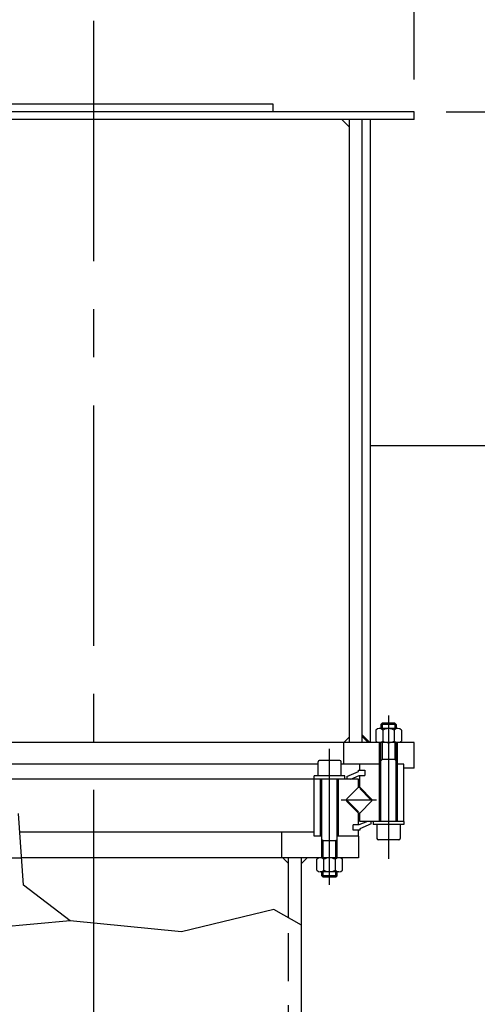
# Model space of a CAD drawing. Extents: x 0 to 21025, y 0 to 14850.
# Drawn here: x 10716 to 11073, y 13158 to 13926 of the extents above; entities that cross this region are included whole.
import ezdxf

# ---------------------------------------------------------------- set-up
doc = ezdxf.new("R2010")
doc.units = 0
doc.header["$LTSCALE"] = 150
doc.header["$MEASUREMENT"] = 0
doc.linetypes.add('CENTER', pattern=[2, 1.25, -0.25, 0.25, -0.25])
doc.linetypes.add('HIDDEN', pattern=[0.375, 0.25, -0.125])
doc.layers.get('0').update_dxf_attribs({"linetype": 'CONTINUOUS'})
doc.layers.get('DEFPOINTS').update_dxf_attribs({"linetype": 'CONTINUOUS'})
doc.layers.add('QUOTE', color=1, linetype='CONTINUOUS')
doc.styles.get("Standard").update_dxf_attribs({"font": 'ROMANS.SHX'})
doc.dimstyles.get("Standard").update_dxf_attribs({"dimscale": 25, "dimtxt": 2.5, "dimasz": 2.5, "dimexe": 1, "dimexo": 1, "dimgap": 1, "dimtad": 1, "dimdec": 4, "dimdsep": 46, "dimtxsty": 'Standard', "dimcen": 2, "dimclrd": 1, "dimclre": 1, "dimclrt": 1, "dimadec": 0, "dimazin": 0, "dimtfac": 1, "dimtdec": 4, "dimtmove": 0, "dimatfit": 3, "dimfxl": 0, "dimtolj": 1, "dimtzin": 0, "dimarcsym": 0})

# ---------------------------------------------------------------- blocks, each defined once
blk = doc.blocks.new('*D13')
at = {"color": 1, "linetype": 'ByBlock'}
for p, q in [((4750, 7520.57), (4750, 7901.72)), ((5250, 7520.57), (5250, 7901.72)), ((4812.5, 7876.72), (5187.5, 7876.72))]:
    blk.add_line(p, q, dxfattribs=at)
for points in [[(4812.5, 7887.14), (4812.5, 7866.3), (4750, 7876.72)], [(5187.5, 7887.14), (5187.5, 7866.3), (5250, 7876.72)]]:
    blk.add_solid(points, dxfattribs=at)
at = {"layer": 'DEFPOINTS', "color": 0, "linetype": 'ByBlock'}
for p in [(5250, 7876.72), (4750, 7495.57), (5250, 7495.57)]:
    blk.add_point(p, dxfattribs=at)
at = {"color": 1, "linetype": 'ByBlock', "insert": (5000, 7932.97), "char_height": 62.5, "attachment_point": 5}
blk.add_mtext('\\A1;500', dxfattribs=at)
blk = doc.blocks.new('*D28')
at = {"color": 1, "linetype": 'ByBlock'}
for p, q in [((11048.8, 13854.3), (12138.72, 13854.3)), ((12113.72, 12571.8), (12113.72, 13791.8)), ((11103.8, 12509.3), (12138.72, 12509.3))]:
    blk.add_line(p, q, dxfattribs=at)
for points in [[(12103.3, 13791.8), (12124.14, 13791.8), (12113.72, 13854.3)], [(12103.3, 12571.8), (12124.14, 12571.8), (12113.72, 12509.3)]]:
    blk.add_solid(points, dxfattribs=at)
at = {"layer": 'DEFPOINTS', "color": 0, "linetype": 'ByBlock'}
for p in [(11023.8, 13854.3), (12113.72, 13854.3), (11078.8, 12509.3)]:
    blk.add_point(p, dxfattribs=at)
at = {"color": 1, "linetype": 'ByBlock', "insert": (12057.47, 13181.8), "char_height": 62.5, "attachment_point": 5, "rotation": 90}
blk.add_mtext('\\A1;1345', dxfattribs=at)

msp = doc.modelspace()

# ---------------------------------------------------------------- linework, layer by layer
at = {"color": 3, "linetype": 'CENTER'}
for p, q in [((10773.80139, 11637.76238), (10773.80139, 14077.20338)), ((11003.80139, 13383.22221), (11003.80139, 13271.64828)), ((10957.80139, 13251.15019), (10957.80139, 13357.37883)), ((10994.28351, 13317.29657), (10966.96478, 13317.29657))]:
    msp.add_line(p, q, dxfattribs=at)
at = {"color": 7, "linetype": 'Continuous'}
for p, q in [((10913.80139, 13860.29654), (10633.80139, 13860.29654)), ((10913.80139, 13854.29654), (10913.80139, 13860.29654)), ((11023.80139, 13854.29654), (10202.0404, 13854.29654)), ((11023.80139, 13848.29654), (10564.30139, 13848.29654)), ((10967.28563, 13848.29654), (10973.24446, 13842.33771)), ((10973.30139, 13362.29657), (10973.30139, 13848.29654)), ((10983.30139, 13362.29657), (10983.30139, 13848.29654)), ((10989.80139, 13362.29657), (10989.80139, 13848.29654)), ((11023.80139, 13848.29654), (11023.80139, 13854.29654)), ((11023.80139, 13848.29654), (11023.80139, 13854.29654)), ((10993.80139, 13371.98112), (10993.80139, 13363.41203)), ((11011.05139, 13373.09657), (10996.55139, 13373.09657)), ((10998.80139, 13377.29657), (10997.80139, 13376.29657)), ((10997.80139, 13376.29657), (10997.80139, 13373.09657)), ((11008.80139, 13377.29657), (10998.80139, 13377.29657)), ((10999.30139, 13371.98112), (10999.30139, 13363.41203)), ((11008.30139, 13371.98112), (11008.30139, 13363.41203)), ((11009.80139, 13376.29657), (11008.80139, 13377.29657)), ((11009.80139, 13376.29657), (11009.80139, 13373.09657)), ((11013.80139, 13371.98112), (11013.80139, 13363.41203)), ((10968.80139, 13362.29657), (10973.30139, 13366.67063)), ((10989.26022, 13362.29654), (10983.30139, 13368.25536)), ((10987.86063, 13362.29657), (10983.36063, 13366.67063)), ((10968.80139, 13345.29657), (10968.80139, 13362.29657)), ((11023.80139, 13362.29657), (10968.80139, 13362.29657)), ((10996.80139, 13300.79657), (10996.80139, 13362.29657)), ((10997.80139, 13300.79657), (10997.80139, 13362.29657)), ((11009.80139, 13300.79657), (11009.80139, 13362.29657)), ((11010.80139, 13300.79657), (11010.80139, 13362.29657)), ((11023.80139, 13342.29657), (11023.80139, 13362.29657)), ((10965.80139, 13348.29657), (10949.80139, 13348.29657)), ((10948.80139, 13336.29657), (10948.80139, 13347.29657)), ((10966.80139, 13336.29657), (10966.80139, 13347.29657)), ((10997.80139, 13345.29657), (10968.80139, 13345.29657)), ((10980.30139, 13340.63191), (10985.30139, 13340.63191)), ((10980.30139, 13339.63191), (10980.30139, 13340.63191)), ((10981.30139, 13340.63191), (10981.30139, 13345.29657)), ((10985.30139, 13340.63191), (10985.30139, 13336.63191)), ((11015.80139, 13345.29657), (11009.80139, 13345.29657)), ((11015.80139, 13300.79657), (11015.80139, 13345.29657)), ((11023.80139, 13342.29657), (11015.80139, 13342.29657)), ((10945.80139, 13333.79657), (10945.80139, 13336.29657)), ((10969.80139, 13336.29657), (10945.80139, 13336.29657)), ((10980.30139, 13333.79657), (10945.80139, 13333.79657)), ((10945.80139, 13289.29657), (10945.80139, 13333.79657)), ((10950.80139, 13289.29657), (10950.80139, 13333.79657)), ((10951.80139, 13272.29657), (10951.80139, 13333.79657)), ((10963.80139, 13272.29657), (10963.80139, 13333.79657)), ((10964.80139, 13289.29657), (10964.80139, 13333.79657)), ((10969.80139, 13333.79657), (10969.80139, 13336.29657)), ((10971.30139, 13335.77476), (10980.30139, 13339.63191)), ((10971.30139, 13335.77476), (10971.30139, 13333.79657)), ((10974.30139, 13333.79657), (10980.91717, 13336.63191)), ((10980.30139, 13327.19607), (10980.30139, 13333.79657)), ((10980.91717, 13336.63191), (10985.30139, 13336.63191)), ((10981.30139, 13327.19607), (10981.30139, 13336.63191)), ((10971.25545, 13318.35723), (10979.74073, 13326.84252)), ((10990.34734, 13318.35723), (10981.86206, 13326.84252)), ((10979.74073, 13307.75063), (10971.25545, 13316.23591)), ((10981.86206, 13307.75063), (10990.34734, 13316.23591)), ((10980.30139, 13297.96124), (10980.30139, 13307.39708)), ((10981.30139, 13300.79657), (10981.30139, 13307.39708)), ((10980.68562, 13297.96124), (10976.30139, 13297.96124)), ((10976.30139, 13293.96124), (10976.30139, 13297.96124)), ((10981.30139, 13293.96124), (10976.30139, 13293.96124)), ((10980.30139, 13289.29657), (10980.30139, 13293.96124)), ((10987.30139, 13300.79657), (10980.68562, 13297.96124)), ((11015.80139, 13300.79657), (10981.30139, 13300.79657)), ((10990.30139, 13298.81839), (10981.30139, 13294.96124)), ((10981.30139, 13294.96124), (10981.30139, 13293.96124)), ((10990.30139, 13298.81839), (10990.30139, 13300.79657)), ((10991.80139, 13300.79657), (10991.80139, 13298.29657)), ((11015.80139, 13298.29657), (10991.80139, 13298.29657)), ((10994.80139, 13298.29657), (10994.80139, 13287.29657)), ((11012.80139, 13298.29657), (11012.80139, 13287.29657)), ((11015.80139, 13300.79657), (11015.80139, 13298.29657)), ((10920.30139, 13292.29657), (10920.30139, 13272.29657)), ((10945.80139, 13292.29657), (10920.30139, 13292.29657)), ((10951.80139, 13289.29657), (10945.80139, 13289.29657)), ((10980.30139, 13289.29657), (10963.80139, 13289.29657)), ((10980.30139, 13289.29657), (10980.30139, 13272.29657)), ((11011.80139, 13286.29657), (10995.80139, 13286.29657)), ((10567.30139, 13272.29657), (10717.60814, 13272.29657)), ((10980.30139, 13272.29657), (10920.30139, 13272.29657)), ((10921.26585, 13272.2355), (10925.76585, 13267.86145)), ((10925.80139, 13225.44056), (10925.80139, 13272.29657)), ((10935.80139, 13119.79657), (10935.80139, 13272.29657)), ((10940.32508, 13272.2355), (10935.82508, 13267.86145)), ((10947.80139, 13262.61203), (10947.80139, 13271.18112)), ((10953.30139, 13262.61203), (10953.30139, 13271.18112)), ((10962.30139, 13262.61203), (10962.30139, 13271.18112)), ((10967.80139, 13262.61203), (10967.80139, 13271.18112)), ((10965.05139, 13261.49657), (10950.55139, 13261.49657)), ((10951.80139, 13258.29657), (10951.80139, 13261.49657)), ((10952.80139, 13257.29657), (10951.80139, 13258.29657)), ((10962.80139, 13257.29657), (10952.80139, 13257.29657)), ((10963.80139, 13258.29657), (10962.80139, 13257.29657)), ((10963.80139, 13258.29657), (10963.80139, 13261.49657))]:
    msp.add_line(p, q, dxfattribs=at)
at = {"color": 1, "linetype": 'Continuous'}
for p, q in [((11009.80139, 13376.29657), (10997.80139, 13376.29657)), ((10998.80139, 13377.29657), (10998.80139, 13373.09657)), ((11008.80139, 13377.29657), (11008.80139, 13373.09657)), ((10998.80139, 13362.29657), (10998.80139, 13349.09657)), ((11008.80139, 13362.29657), (11008.80139, 13349.09657)), ((10998.80139, 13349.09657), (10997.80139, 13348.09657)), ((11008.80139, 13349.09657), (10998.80139, 13349.09657)), ((11009.80139, 13348.09657), (11008.80139, 13349.09657)), ((10989.81701, 13317.8269), (10981.33173, 13326.31219)), ((10980.27106, 13308.28096), (10971.78578, 13316.76624)), ((10719.14984, 13251.03194), (10715.10209, 13306.86234)), ((10952.80139, 13285.49657), (10951.80139, 13286.49657)), ((10963.80139, 13286.49657), (10962.80139, 13285.49657)), ((10952.80139, 13272.29657), (10952.80139, 13285.49657)), ((10962.80139, 13285.49657), (10952.80139, 13285.49657)), ((10962.80139, 13272.29657), (10962.80139, 13285.49657)), ((10963.80139, 13258.29657), (10951.80139, 13258.29657)), ((10952.80139, 13257.29657), (10952.80139, 13261.49657)), ((10962.80139, 13257.29657), (10962.80139, 13261.49657)), ((10755.39493, 13223.26763), (10719.14984, 13251.03194)), ((10914.30892, 13231.95998), (10842.36278, 13214.57529)), ((10935.80139, 13219.76778), (10914.30892, 13231.95998)), ((10755.39493, 13223.26763), (10670.79891, 13215.3655)), ((10842.36278, 13214.57529), (10755.39493, 13223.26763))]:
    msp.add_line(p, q, dxfattribs=at)
at = {"color": 3, "linetype": 'Continuous'}
for p, q in [((10968.80139, 13362.29657), (10669.38294, 13362.29657)), ((10948.80139, 13345.29657), (10683.40362, 13345.29657)), ((10968.80139, 13345.29657), (10966.80139, 13345.29657)), ((10945.80139, 13333.79657), (10692.8882, 13333.79657)), ((10920.30139, 13292.29657), (10716.15812, 13292.29657)), ((10920.30139, 13272.29657), (10717.60814, 13272.29657))]:
    msp.add_line(p, q, dxfattribs=at)
at = {"color": 1, "linetype": 'HIDDEN'}
msp.add_line((10925.80139, 13119.79657), (10925.80139, 13225.44056), dxfattribs=at)
at = {"color": 7, "linetype": 'Continuous'}
for centre, radius, start, end in [((10996.55139, 13369.14897), 3.9476, 45.84311868, 134.15688132), ((11003.80139, 13363.46183), 9.63475, 62.15641474, 117.84358526), ((11011.05139, 13369.14897), 3.9476, 45.84311868, 134.15688132), ((10996.55139, 13366.24418), 3.9476, 225.84311868, 314.15688132), ((11003.80139, 13371.93132), 9.63475, 242.15641474, 297.84358526), ((11011.05139, 13366.24418), 3.9476, 225.84311868, 314.15688132), ((10949.80139, 13347.29657), 1, 90, 180), ((10965.80139, 13347.29657), 1, 0, 90), ((10980.80139, 13325.78186), 1.5, 45, 135), ((10972.31611, 13317.29657), 1.5, 135, 225), ((10989.28668, 13317.29657), 1.5, 315, 45), ((10980.80139, 13308.81129), 1.5, 225, 315), ((10995.80139, 13287.29657), 1, 180, 270), ((11011.80139, 13287.29657), 1, 270, 0), ((10950.55139, 13268.34897), 3.9476, 45.84311868, 134.15688132), ((10957.80139, 13262.66183), 9.63475, 62.15641474, 117.84358526), ((10965.05139, 13268.34897), 3.9476, 45.84311868, 134.15688132), ((10950.55139, 13265.44418), 3.9476, 225.84311868, 314.15688132), ((10957.80139, 13271.13132), 9.63475, 242.15641474, 297.84358526), ((10965.05139, 13265.44418), 3.9476, 225.84311868, 314.15688132)]:
    msp.add_arc(centre, radius, start, end, dxfattribs=at)
at = {"layer": 'DEFPOINTS', "color": 0, "linetype": 'ByBlock'}
for p in [(11003.80139, 13383.22221), (10957.80139, 13357.37883)]:
    msp.add_point(p, dxfattribs=at)
at = {"layer": 'QUOTE', "linetype": 'Continuous'}
msp.add_line((11675.93902, 13593.79705), (10989.80139, 13593.79705), dxfattribs=at)

# ---------------------------------------------------------------- dimensions: what is measured, and where the dimension line sits
at = {"color": 7, "linetype": 'Continuous'}
dim = msp.add_linear_dim(base=(11023.80139, 14235.44176), p1=(10523.80139, 13854.29657), p2=(11023.80139, 13854.29657), dimstyle='Standard', dxfattribs=at)
dim.commit()
dim.dimension.update_dxf_attribs({"geometry": '*D13', "text_midpoint": (10773.80139, 14291.69176), "insert": (5773.80139, 6358.72297)})
dim = msp.add_linear_dim(base=(12113.7189, 13854.29654), p1=(11078.80139, 12509.29654), p2=(11023.80139, 13854.29654), angle=90, dimstyle='Standard', dxfattribs=at)
dim.commit()
dim.dimension.update_dxf_attribs({"geometry": '*D28', "text_midpoint": (12057.4689, 13181.79654)})

doc.saveas('drawing.dxf')
